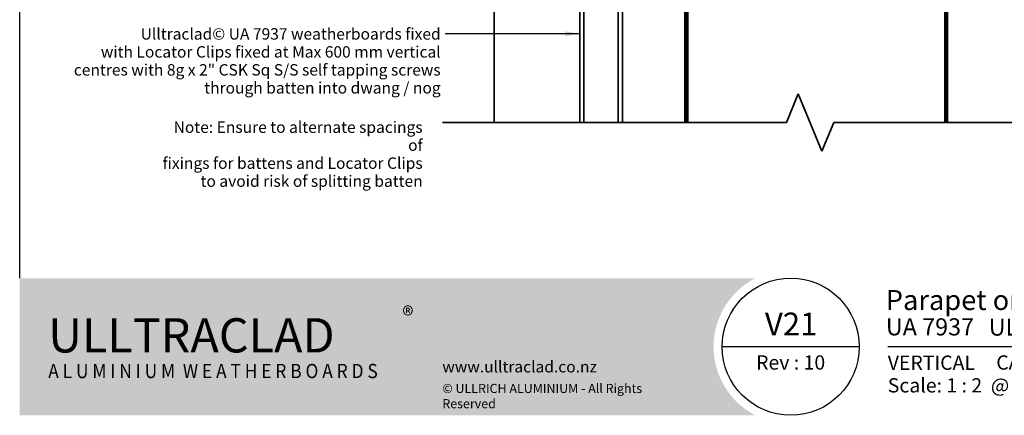
# Model space of a CAD drawing. Units: millimetres. Extents: x 14 to 580, y 14 to 406.
# Drawn here: x 14 to 359, y 14 to 153 of the extents above; entities that cross this region are included whole.
import ezdxf

# ---------------------------------------------------------------- set-up
doc = ezdxf.new("R2010")
doc.units = ezdxf.units.MM
doc.header["$LTSCALE"] = 2
for name, color, linetype, lineweight in [('Border (ISO)', 7, 'Continuous', 70), ('Hatch (ISO)', 8, 'Continuous', 18), ('Sketch Geometry (ISO)', 8, 'Continuous', 25), ('Symbol (ISO)', 7, 'Continuous', 25), ('Title (ISO)', 7, 'Continuous', 50), ('Visible (ISO)', 8, 'Continuous', 35)]:
    doc.layers.add(name, color=color, linetype=linetype, lineweight=lineweight)
doc.styles.add('Note Text (ISO)', font='arial.ttf')
doc.styles.add('Text Style48', font='arial.ttf')
doc.styles.add('Text Style53', font='arialbd.ttf')
doc.styles.add('Text Style56', font='arialbd.ttf')
doc.styles.add('Text Style57', font='arialbd.ttf')
doc.dimstyles.new('Default - Method 1b (ISO)$7', dxfattribs={"dimscale": 2, "dimtxt": 2, "dimasz": 2.5, "dimexe": 3.175, "dimexo": 0, "dimgap": 0.762, "dimtad": 1, "dimtoh": 1, "dimrnd": 1e-08, "dimtxsty": 'Note Text (ISO)', "dimcen": 0.09, "dimdle": 10, "dimclrd": 8, "dimclre": 256, "dimclrt": 174, "dimazin": 2, "dimtfac": 1.75, "dimtmove": 0, "dimatfit": 3, "dimfxl": 0, "dimtolj": 1, "dimlwd": -1, "dimlwe": -1, "dimarcsym": 0})

# ---------------------------------------------------------------- blocks, each defined once
blk = doc.blocks.new('Title Blocks ULLTRACLAD TITLE BLOCK')
at = {"layer": 'Title (ISO)', "color": 7, "insert": (138.4, 17.51), "char_height": 2.5, "attachment_point": 2, "style": 'Note Text (ISO)'}
blk.add_mtext('\\fArial|b0|i0;\\H2.5000;Rev : 10', dxfattribs=at)
at = {"layer": 'Title (ISO)', "color": 174, "char_height": 2.5, "attachment_point": 1, "style": 'Note Text (ISO)'}
for s, insert in [('\\fArial|b0|i0;\\H2.5000;CAVITY SYSTEM', (174.4, 17.51)), ('\\fArial|b0|i0;\\H2.5000;Scale: 1 : 2  @  A4 - 2019', (155.4, 13.51))]:
    blk.add_mtext(s, dxfattribs=dict(at, insert=insert))
at = {"layer": 'Title (ISO)', "color": 8, "insert": (286.4, 13.51), "char_height": 2.3, "attachment_point": 3, "style": 'Note Text (ISO)'}
blk.add_mtext('\\fArial|b0|i0;\\H2.3000;Branz Appraisal #796 2019. (Vertical)', dxfattribs=at)
at = {"layer": 'Title (ISO)', "color": 174}
for tag, p, height, style in [('DESCRIPTION_001', (155.05, 25.45), 3.5, 'Text Style56'), ('Board_Number_001', (155.07, 21), 3, 'Text Style48')]:
    blk.add_attdef(tag, p, '', height=height, dxfattribs=dict(at, style=style))
at = {"layer": 'Title (ISO)', "color": 1}
for tag, p, height, style in [('<Sheet_Name>_001', (133.89, 21), 4, 'Text Style57'), ('Board_Name_001', (173.07, 20.96), 3, 'Text Style48'), ('Board_Orientation_001', (155.4, 14.97), 2.5, 'Text Style53')]:
    blk.add_attdef(tag, p, '', height=height, dxfattribs=dict(at, style=style))
blk = doc.blocks.new('Borders UC Border')
at = {"layer": 'Hatch (ISO)'}
h = blk.add_hatch(color=159, dxfattribs=at)
edge = h.paths.add_edge_path()
edge.add_line((7, 31), (135.82, 31))
edge.add_arc((142, 19), 13.5, 117.266, 242.734)
edge.add_line((135.82, 7), (7, 7))
edge.add_line((7, 7), (7, 31))
at = {"layer": 'Border (ISO)', "lineweight": 25}
for p, q in [((7, 31), (7, 203)), ((154, 19), (130, 19)), ((290, 19), (159, 19))]:
    blk.add_line(p, q, dxfattribs=at)
blk.add_circle((142, 19), 12, dxfattribs=at)
at = {"layer": 'Title (ISO)', "color": 7, "insert": (74, 26), "char_height": 3, "attachment_point": 1, "style": 'Note Text (ISO)'}
blk.add_mtext('\\fArial|b0|i0;\\H3.0000;®', dxfattribs=at)
at = {"layer": 'Title (ISO)', "color": 7, "attachment_point": 1, "style": 'Note Text (ISO)'}
for s, insert, char_height, width in [('\\fGill Sans Extra Bold|b0|i0;\\H6.0000;ULLTRA\\fGill Sans|b0|i0;\\H6.0000;CLAD', (12, 24), 6, 61.5176), ('\\fGill_Sans-Bold|b0|i0;\\W0.89;\\H2.5000;A L U M I N I U M  W E A T H E R B O A R D S', (12, 16), 2.5, 60.9782), ('\\fGill Sans|b0|i0;\\H2.0000;www.ulltraclad.co.nz', (81, 16.5), 2, 23.1781), ('\\fGill Sans|b0|i0;\\H1.6000;© ULLRICH ALUMINIUM - All Rights Reserved', (81, 12.5), 1.6, 43.9349)]:
    blk.add_mtext(s, dxfattribs=dict(at, insert=insert, char_height=char_height, width=width))

msp = doc.modelspace()

# ---------------------------------------------------------------- linework, layer by layer
at = {"layer": 'Sketch Geometry (ISO)', "color": 7, "linetype": 'Continuous', "lineweight": 35}
for p, q in [((282.53, 116.54), (286.67, 126.54)), ((286.67, 126.54), (294.96, 106.54)), ((162.11, 116.54), (282.53, 116.54)), ((294.96, 106.54), (299.1, 116.54)), ((299.1, 116.54), (423.81, 116.54))]:
    msp.add_line(p, q, dxfattribs=at)
at = {"layer": 'Visible (ISO)', "color": 100}
for p, q in [((246.96, 290.21), (246.96, 116.54)), ((247.46, 116.54), (247.46, 290.21)), ((338.46, 290.21), (338.46, 116.54)), ((338.96, 116.54), (338.96, 290.21))]:
    msp.add_line(p, q, dxfattribs=at)
at = {"layer": 'Visible (ISO)'}
for p, q in [((210.11, 287.92), (210.11, 116.54)), ((211.61, 116.54), (211.61, 287.92)), ((223.61, 287.92), (223.61, 116.54)), ((225.11, 276.57), (225.11, 116.54)), ((247.96, 245.21), (247.96, 116.54)), ((337.96, 116.54), (337.96, 245.21)), ((180.11, 227.9), (180.11, 116.54))]:
    msp.add_line(p, q, dxfattribs=at)

# ---------------------------------------------------------------- block references
at = {"xscale": 2, "yscale": 2, "zscale": 2}
msp.add_blockref('Borders UC Border', (0, 0), dxfattribs=at)
msp.add_blockref('Title Blocks ULLTRACLAD TITLE BLOCK', (7.19, -0.03), dxfattribs=at).add_auto_attribs({'<Sheet_Name>_001': 'V21', 'DESCRIPTION_001': 'Parapet on Cavity', 'Board_Number_001': 'UA 7937', 'Board_Name_001': 'ULLTRATRAY BOARD', 'Board_Orientation_001': 'VERTICAL'})

# ---------------------------------------------------------------- texts
at = {"layer": 'Symbol (ISO)', "color": 174, "insert": (161.42, 149.56), "char_height": 4, "width": 131.1799, "attachment_point": 3, "line_spacing_factor": 0.944221, "style": 'Note Text (ISO)'}
msp.add_mtext('{\\fArial|b0|i0;Ulltraclad© UA 7937 weatherboards fixed \\P\\fArial|b0|i0;with Locator Clips fixed at Max 600 mm vertical \\P\\fArial|b0|i0;centres with 8g x 2" CSK Sq S/S self tapping screws \\P\\fArial|b0|i0;through batten into dwang / nog }', dxfattribs=at)
at = {"layer": 'Symbol (ISO)', "color": 1, "insert": (155.11, 116.9), "char_height": 4, "width": 92.0701, "attachment_point": 3, "line_spacing_factor": 0.944221, "style": 'Note Text (ISO)'}
msp.add_mtext('{\\fArial|b0|i0;Note: Ensure to alternate spacings of\\P\\fArial|b0|i0;fixings for battens and Locator Clips\\P\\fArial|b0|i0;to avoid risk of splitting batten}', dxfattribs=at)

# ---------------------------------------------------------------- leaders
at = {"layer": 'Symbol (ISO)', "color": 8, "annotation_type": 0, "has_hookline": 1, "hookline_direction": 1, "text_width": 129.2}
msp.add_leader([(210.11, 147.63), (162.94, 147.56)], dimstyle='Default - Method 1b (ISO)$7', override={"dimtad": 0}, dxfattribs=at)

doc.saveas('drawing.dxf')
